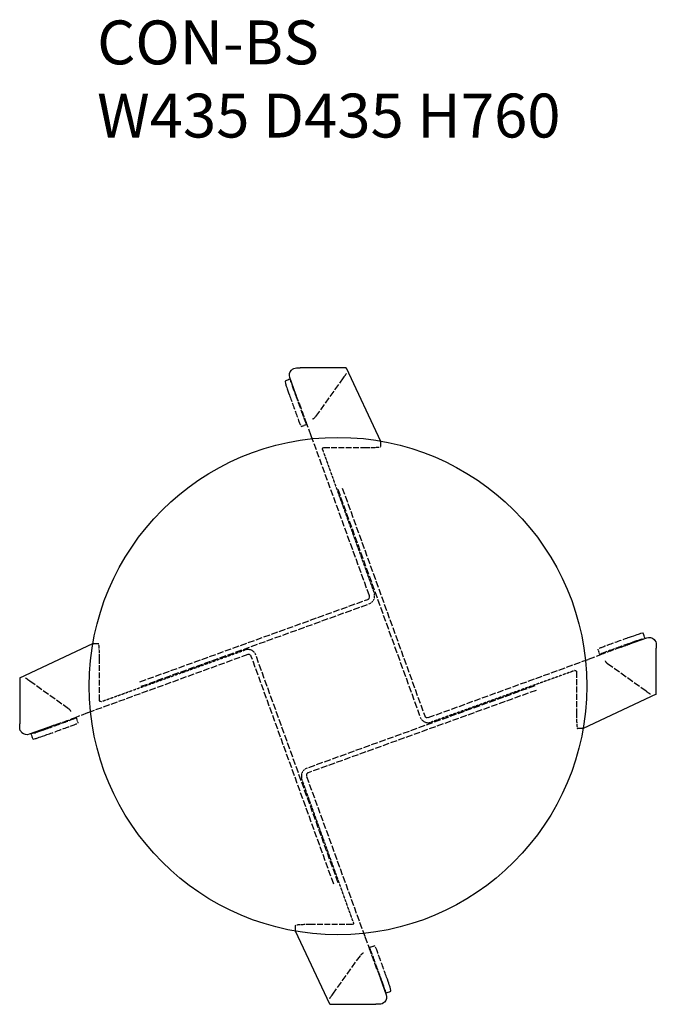
# Model space of a CAD drawing. Units: millimetres. Extents: x 4686 to 7172, y 8674 to 9560.
# Drawn here: x 5576 to 6011, y 8887 to 9560 of the extents above; entities that cross this region are included whole.
import ezdxf

# ---------------------------------------------------------------- set-up
doc = ezdxf.new("R2010")
doc.units = ezdxf.units.MM
doc.linetypes.add('DASHED', pattern=[0.2067, 0.1654, -0.0413])
doc.layers.add('Hidden (ANSI)', color=9, linetype='DASHED')
doc.layers.add('naughtone furniture', color=7, linetype='Continuous')

# ---------------------------------------------------------------- blocks, each defined once
blk = doc.blocks.new('*U55')
at = {"layer": 'Hidden (ANSI)', "lineweight": -3, "ltscale": 27.060385}
blk.add_line((56.72, 101.98), (37.73, 75.39), dxfattribs=at)
at = {"layer": 'Hidden (ANSI)', "lineweight": -3, "ltscale": 6.168684}
blk.add_line((26.54, 84.74), (24.39, 90.67), dxfattribs=at)
at = {"layer": 'Hidden (ANSI)', "lineweight": -3, "ltscale": 3.809293}
for p, q in [((27.88, 68.76), (31.55, 70.08)), ((82.17, 58.82), (82.16, 54.93))]:
    blk.add_line(p, q, dxfattribs=at)
at = {"layer": 'Hidden (ANSI)', "lineweight": -3, "ltscale": 15.058984}
blk.add_line((31.23, 71.58), (31.54, 70.15), dxfattribs=at)
at = {"layer": 'Hidden (ANSI)', "lineweight": -3, "ltscale": 28.898914}
blk.add_line((34.86, 62.39), (31.54, 70.99), dxfattribs=at)
at = {"layer": 'Hidden (ANSI)', "lineweight": -3, "ltscale": 27.031004}
blk.add_line((74.65, -46.97), (34.86, 62.39), dxfattribs=at)
at = {"layer": 'Hidden (ANSI)', "lineweight": -3, "ltscale": 24.189648}
blk.add_line((43.46, 54.36), (72.67, 54.32), dxfattribs=at)
at = {"layer": 'Hidden (ANSI)'}
blk.add_line((42.55, 53.05), (77.84, -45.06), dxfattribs=at)
at = {"layer": 'Hidden (ANSI)', "lineweight": -3, "ltscale": 27.209465}
blk.add_line((-82.17, -105.74), (73.48, -49.46), dxfattribs=at)
at = {"layer": 'Hidden (ANSI)', "lineweight": -3, "ltscale": 27.630121}
blk.add_line((-81.33, -108.82), (74.33, -52.54), dxfattribs=at)
at = {"layer": 'Hidden (ANSI)', "lineweight": -3, "ltscale": 27.749527}
blk.add_ellipse((22.59, 83.41), major_axis=(5.29, -14.65), ratio=0.012139, start_param=4.225458, end_param=6.377295, dxfattribs=at)
at = {"layer": 'Hidden (ANSI)', "lineweight": -3, "ltscale": 26.863924}
blk.add_ellipse((26.26, 84.73), major_axis=(5.29, -14.65), ratio=0.012139, start_param=4.294132, end_param=6.377295, dxfattribs=at)
at = {"layer": 'Hidden (ANSI)', "lineweight": -3, "ltscale": 26.986238}
blk.add_ellipse((26.59, 84.68), major_axis=(4.97, -13.74), ratio=0.00196, start_param=4.707538, end_param=6.19502, dxfattribs=at)
at = {"layer": 'Hidden (ANSI)', "lineweight": -3, "ltscale": 2.471989}
blk.add_ellipse((33.77, 78.23), major_axis=(0.47, -4.85), ratio=0.999139, start_param=0.333962, end_param=0.853118, dxfattribs=at)
at = {"layer": 'Hidden (ANSI)', "lineweight": -3, "ltscale": 14.957984}
blk.add_ellipse((72.42, 54.96), major_axis=(9.74, -0.03), ratio=0.065685, start_param=4.738586, end_param=6.309238, dxfattribs=at)
at = {"layer": 'Hidden (ANSI)', "lineweight": -3, "ltscale": 2.991791}
blk.add_ellipse((72.82, -47.63), major_axis=(1.44, 1.31), ratio=0.999987, start_param=4.322182, end_param=5.892978, dxfattribs=at)
at = {"layer": 'Hidden (ANSI)', "lineweight": -3, "ltscale": 8.975572}
blk.add_ellipse((72.34, -47.04), major_axis=(4.33, 3.93), ratio=0.999987, start_param=4.322182, end_param=5.892978, dxfattribs=at)
at = {"layer": 'Hidden (ANSI)', "lineweight": -3, "ltscale": 2.946194}
blk.add_open_spline([(58.75, 104.89), (58.71, 104.77), (58.35, 104.07), (57.75, 103.35)], degree=3, dxfattribs=at)
at = {"layer": 'Hidden (ANSI)', "lineweight": -3, "ltscale": 2.889165}
blk.add_open_spline([(31.23, 71.6), (31.23, 71.59), (31.22, 71.58), (31.23, 71.58)], degree=3, dxfattribs=at)
at = {"layer": 'Hidden (ANSI)', "lineweight": -3, "ltscale": 1.82075}
for points in [[(42.55, 53.05), (42.37, 53.53), (42.65, 54.12), (43.13, 54.3)], [(43.13, 54.3), (43.24, 54.34), (43.35, 54.36), (43.46, 54.36)]]:
    blk.add_open_spline(points, degree=3, dxfattribs=at)
at = {"layer": 'naughtone furniture', "lineweight": -3}
for p, q in [((24.8, 108.78), (26.26, 108.78)), ((58.77, 108.81), (27.33, 108.82)), ((58.79, 108.79), (82.17, 58.82)), ((24.39, 90.67), (20.2, 102.26)), ((20.98, 99.27), (20.6, 100.98)), ((16.94, 99.65), (17.32, 97.95))]:
    blk.add_line(p, q, dxfattribs=at)
for centre, major_axis, ratio, start_param, end_param in [((25.89, 108.89), (1.81, -0.01), 0.065685, 4.91543, 5.497118), ((58.77, 101.99), (0, 6.82), 0.041304, 6.217397, 6.283185), ((22.59, 83.41), (-5.29, 14.65), 0.012139, 0.118973, 1.083866), ((26.26, 84.73), (-5.29, 14.65), 0.012139, 0.118973, 1.15254)]:
    blk.add_ellipse(centre, major_axis=major_axis, ratio=ratio, start_param=start_param, end_param=end_param, dxfattribs=at)
at = {"layer": 'naughtone furniture', "lineweight": -3, "ltscale": 0.799282}
blk.add_ellipse((58.77, 101.99), major_axis=(0, 6.82), ratio=0.041304, start_param=0, end_param=0.119911, dxfattribs=at)
at = {"layer": 'naughtone furniture', "lineweight": -3, "ltscale": 0.530454}
blk.add_ellipse((58.77, 101.99), major_axis=(0, 2.92), ratio=0.041304, start_param=6.217397, end_param=6.403097, dxfattribs=at)
at = {"layer": 'naughtone furniture', "lineweight": -3}
for points in [[(21.28, 107.28), (22.19, 108.23), (23.49, 108.78), (24.8, 108.78)], [(27.17, 108.81), (27.23, 108.81), (27.28, 108.82), (27.33, 108.82)], [(20.2, 102.26), (19.59, 103.95), (20.02, 105.98), (21.28, 107.28)], [(20.6, 100.98), (20.6, 100.99), (20.62, 101.01), (20.65, 101.04)]]:
    blk.add_open_spline(points, degree=3, dxfattribs=at)
at = {"layer": 'naughtone furniture', "lineweight": -3, "ltscale": 6.53971}
blk.add_open_spline([(58.63, 108.42), (58.68, 108.58), (58.71, 108.7), (58.73, 108.76)], degree=3, dxfattribs=at)
at = {"layer": 'naughtone furniture', "lineweight": -3}
blk.add_open_spline([(20.58, 101.24), (19.26, 100.71), (18.11, 100.24), (17.49, 99.96), (17.13, 99.79), (16.94, 99.69), (16.94, 99.65)], degree=3, knots=[0.288722, 0.288722, 0.288722, 0.288722, 1.063226, 1.063226, 1.063226, 1.518436, 1.518436, 1.518436, 1.518436], dxfattribs=at)
at = {"layer": 'naughtone furniture', "lineweight": -3, "ltscale": 1.705463}
blk.add_open_spline([(57.75, 103.35), (57.4, 102.93), (57.06, 102.45), (56.72, 101.98)], degree=3, dxfattribs=at)
blk = doc.blocks.new('*U56')
at = {"layer": 'Hidden (ANSI)', "color": 0, "linetype": 'ByBlock', "lineweight": -2, "transparency": 16777216}
blk.add_blockref('*U55', (5740.11, 10279.4), dxfattribs=at)
for p, rotation in [((5901.95, 10223.87), 270), ((5684.57, 10117.56), 89.99999999999997), ((5846.41, 10062.03), 180)]:
    blk.add_blockref('*U55', p, dxfattribs=dict(at, rotation=rotation))

msp = doc.modelspace()

# ---------------------------------------------------------------- linework, layer by layer
at = {"layer": 'naughtone furniture', "lineweight": -3}
msp.add_circle((5793.26, 9104.99), 170, dxfattribs=at)

# ---------------------------------------------------------------- block references
at = {"layer": 'Hidden (ANSI)', "lineweight": -3}
msp.add_blockref('*U56', (0, -1065.72), dxfattribs=at)

# ---------------------------------------------------------------- texts
at = {"color": 1, "insert": (5628.66, 9559.93), "char_height": 30, "width": 717.9047, "attachment_point": 1}
msp.add_mtext('CON-BS\\PW435 D435 H760', dxfattribs=at)

doc.saveas('drawing.dxf')
